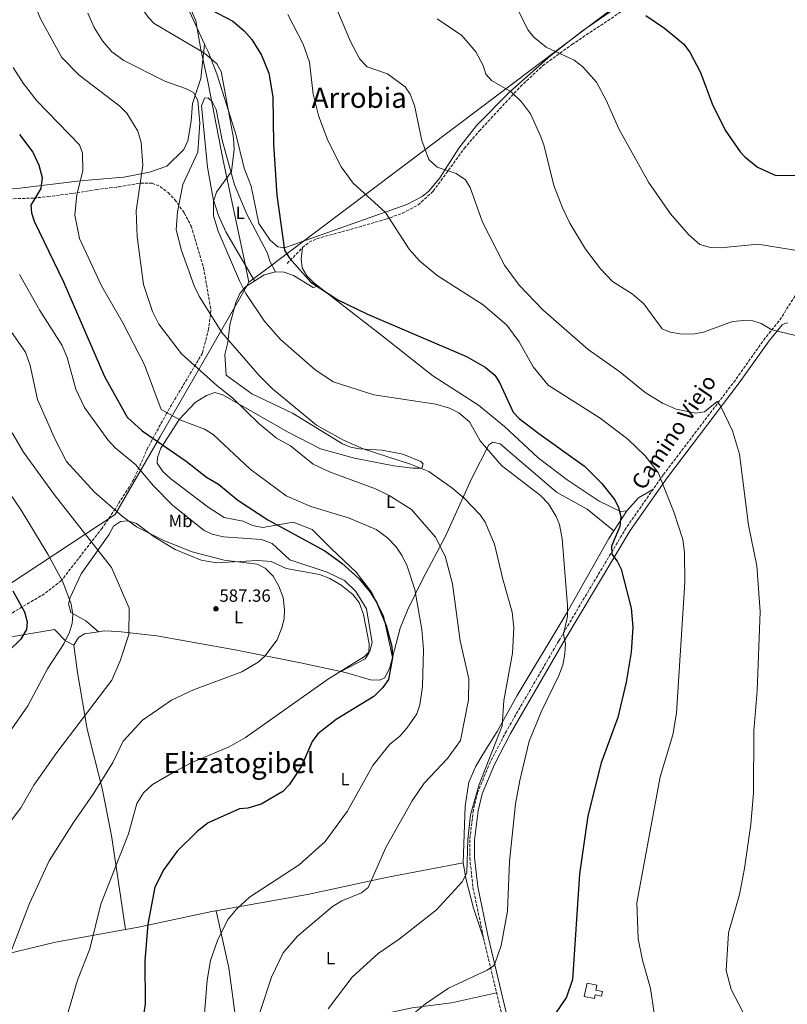
# Model space of a CAD drawing. Units: metres. Extents: x 607412 to 610859, y 4731580 to 4733948.
# Drawn here: x 609551 to 609987, y 4731899 to 4732459 of the extents above; entities that cross this region are included whole.
import ezdxf
from ezdxf.enums import TextEntityAlignment as Align

# ---------------------------------------------------------------- set-up
doc = ezdxf.new("R2010")
doc.units = ezdxf.units.M
doc.header["$MEASUREMENT"] = 0
doc.linetypes.add('DGN Style 3', pattern=[2.435890702152634, 1.739921930109024, -0.6959687720436097])
for name, color, linetype, lineweight in [('Camino', 7, 'DGN Style 3', 0), ('Cota de punto acotado terreno', 7, 'Continuous', 0), ('Curva de nivel directora', 30, 'Continuous', 30), ('Curva de nivel intermedia', 30, 'Continuous', 0), ('Depósito de agua a nivel', 4, 'Continuous', 0), ('Estanque', 4, 'Continuous', 0), ('Etiqueta de uso rústico', 92, 'Continuous', 0), ('Límite de Concejo', 7, 'Continuous', 0), ('Límite de municipio', 7, 'Continuous', 0), ('Línea de cambio de uso (parcela vista)', 92, 'Continuous', 0), ('Margen derecho', 7, 'Continuous', 0), ('Punto acotado terreno (símbolo)', 7, 'Continuous', 0), ('Texto de Área (paraje) menor', 7, 'Continuous', 0), ('Vaguada', 142, 'DGN Style 3', 13), ('Zona arbolada', 92, 'DGN Style 3', 0)]:
    doc.layers.add(name, color=color, linetype=linetype, lineweight=lineweight)
doc.styles.add('Style-Arial', font='arial.ttf')

# ---------------------------------------------------------------- blocks, each defined once
blk = doc.blocks.new('5PATER')
at = {"layer": 'Estanque', "linetype": 'Continuous', "lineweight": 0}
h = blk.add_hatch(color=51, dxfattribs=at)
edge = h.paths.add_edge_path()
edge.add_ellipse((0, 0), major_axis=(-0.1095731443231308, -0.1110710700762829), ratio=0.9994222409660317, start_angle=0, end_angle=360)

msp = doc.modelspace()

# ---------------------------------------------------------------- linework, layer by layer
at = {"layer": 'Camino', "color": 7, "linetype": 'DGN Style 3', "lineweight": 0}
msp.add_polyline3d([(610003.3099999977, 4732320.540000002, 531.6300000000047), (609982.079999998, 4732287.760000001, 534.2899999999936), (609974.2600000015, 4732278.2, 535.1100000000006), (609957.300000001, 4732254.230000001, 537.5399999999937), (609916.300000001, 4732200.270000001, 544.5200000000042), (609895.2800000014, 4732170.220000002, 548.2400000000052), (609856.9200000013, 4732105.87, 554.8500000000059), (609827.170000001, 4732054.590000001, 557.8899999999994), (609817.8999999972, 4732036.760000001, 558.6999999999972), (609810.8299999973, 4732019.680000001, 559.179999999993), (609808.3999999977, 4732009.59, 559.1900000000024), (609806.3900000005, 4731992.720000001, 559.0599999999977), (609806.3700000005, 4731982.420000001, 558.8300000000017), (609808.1799999987, 4731965.600000001, 557.979999999996), (609814.2100000014, 4731936.840000002, 555.7599999999949), (609835.8199999989, 4731845.890000002, 547.9600000000064), (609839.6200000009, 4731835.380000002, 546.9600000000064), (609846.0100000014, 4731826.37, 545.8600000000006), (609854.4600000003, 4731819.53, 544.7500000000001), (609939.909999999, 4731768.82, 537.4600000000064), (609993.6499999972, 4731736.350000001, 532.0000000000001)], dxfattribs=at)
at = {"layer": 'Curva de nivel directora', "color": 30, "linetype": 'Continuous', "lineweight": 30, "flags": 128}
for points, elevation in [([(609650.7500000005, 4732469.449999999), (609671.6699999995, 4732458.32), (609678.1200000001, 4732452.820000002), (609682.5300000003, 4732447.990000002), (609687.9500000004, 4732439.060000002), (609692.1500000004, 4732428.86), (609694.399999999, 4732415.32), (609694.7199999986, 4732388.33), (609696.6799999989, 4732359.380000004), (609701.0199999996, 4732328.080000001), (609703.9000000008, 4732323.640000002), (609716.0299999989, 4732309.900000002), (609731.4000000001, 4732299.779999999), (609748.1399999994, 4732291.660000001), (609804.5800000001, 4732267.529999999), (609815.1900000004, 4732261.53), (609820.5899999985, 4732256.990000002), (609823.3099999985, 4732252.789999999), (609831.04, 4732235.970000002), (609834.5000000001, 4732232.350000001), (609845.6400000004, 4732223.850000001), (609871.6100000008, 4732205.199999999), (609881.1599999995, 4732195.580000003), (609888.7399999991, 4732186.140000002), (609890.9599999986, 4732181.660000001), (609892.1399999987, 4732176.530000002)], 550.0000000000001), ([(609906.4999999999, 4732461.560000001), (609917.1100000001, 4732454.440000001), (609927.7899999998, 4732445.460000001), (609931.3499999982, 4732440.820000002), (609937.5199999996, 4732429.07)], 525.0000000000001), ([(609937.5199999996, 4732429.07), (609944.1899999994, 4732411.29), (609951.6100000002, 4732396.350000001), (609959.99, 4732384.130000004), (609962.6399999986, 4732381.119999999), (609969.9299999997, 4732375.350000001), (609980.2400000006, 4732370.570000002), (609993.3299999998, 4732370.790000001)], 525.0000000000001), ([(609550.4199999998, 4732393.830000001), (609557.9799999992, 4732383.770000001), (609561.4900000006, 4732376.37), (609563.3499999981, 4732369.51), (609562.5700000002, 4732363.24), (609556.79, 4732353.77), (609557.2399999994, 4732349.370000001), (609558.7399999991, 4732344.59), (609575.3699999988, 4732310.130000004), (609598.6599999995, 4732256.26), (609611.7099999984, 4732233.199999999), (609620.2400000001, 4732225.400000001), (609645.1699999992, 4732208.070000002), (609656.7699999998, 4732198.91), (609663.5899999993, 4732195.080000001), (609674.6199999999, 4732185.880000001), (609691.52, 4732174.780000002), (609724.0300000008, 4732157.17), (609733.6599999999, 4732150.02), (609743.5100000004, 4732141.160000003), (609749.7699999989, 4732133.52), (609753.4599999991, 4732127.54), (609758.8100000002, 4732114.540000001), (609762.1399999984, 4732102.700000001), (609762.5299999996, 4732096.370000001), (609760.1, 4732083.920000001), (609756.9999999997, 4732079.300000001), (609751.85, 4732074.140000002), (609730.3999999987, 4732061.180000001), (609719.9200000003, 4732053.010000001), (609716.7599999999, 4732048.689999999), (609710.6199999996, 4732034.220000002), (609703.6999999996, 4732024), (609700.1500000001, 4732020.180000001), (609687.8599999989, 4732013.039999999), (609680.1399999985, 4732010.779999999), (609675.4899999994, 4732010.250000002), (609657.6999999996, 4732002.280000002), (609651.5499999983, 4731997.720000001), (609640.0100000004, 4731986.210000002), (609632.3999999996, 4731975.78), (609627.4199999997, 4731965.850000001)], 575.0000000000001), ([(609892.1399999987, 4732176.530000002), (609891.5800000001, 4732170.890000002), (609886.8300000002, 4732159.820000002), (609887.1299999997, 4732155.130000002), (609890.1299999993, 4732151.24), (609892.369999999, 4732146.750000002), (609898.1499999991, 4732124.550000002), (609899.1100000002, 4732113.750000002), (609897.9999999994, 4732099.359999999), (609895.239999999, 4732082.470000003), (609890.4299999988, 4732062.300000002), (609881.1300000005, 4732036.45), (609873.4599999993, 4732006.34), (609868.7999999991, 4731973.189999999), (609864.7899999992, 4731913.24), (609861.2999999999, 4731903.140000002), (609851.2399999994, 4731888.4)], 550.0000000000002), ([(609546.6400000001, 4732134.26), (609553.2999999986, 4732122.33), (609554.709999999, 4732116.630000001), (609554.4499999998, 4732112.380000002), (609551.0900000003, 4732106.660000001), (609536.8900000004, 4732092.950000001)], 600.0000000000001), ([(609627.4199999997, 4731965.850000001), (609623.4599999988, 4731944.66), (609621.5900000002, 4731923.940000001), (609621.9299999999, 4731899.180000001), (609618.480000001, 4731877.220000003), (609616.0400000003, 4731870.670000001), (609612.1199999999, 4731863.300000002), (609605.1500000004, 4731852.62), (609599.4100000005, 4731845.480000001), (609588.1200000006, 4731836.16), (609576.92, 4731828.710000004), (609559.7200000003, 4731820.449999999), (609549.0699999997, 4731817.240000002)], 575.0000000000003)]:
    msp.add_lwpolyline(points, dxfattribs=dict(at, elevation=elevation))
at = {"layer": 'Curva de nivel intermedia', "color": 30, "linetype": 'Continuous', "lineweight": 0, "flags": 128}
for points, elevation in [([(609535.5700000015, 4732633.539999999), (609550.7700000008, 4732620.850000001), (609567.0300000017, 4732605.429999999), (609580.6200000015, 4732582.449999999), (609584.5700000012, 4732572.119999998), (609586.6699999999, 4732563.800000001), (609589.2000000002, 4732551.92), (609591.0900000011, 4732534.869999998), (609592.3899999998, 4732530.039999999), (609595.2300000007, 4732523.8), (609606.6400000014, 4732504.369999999), (609612.8399999995, 4732478.550000001), (609615.7400000007, 4732472.239999998), (609623.5100000004, 4732460.720000001), (609627.0100000005, 4732457.119999998), (609655.5500000014, 4732440.249999999), (609662.6500000005, 4732434.140000001), (609665.050000001, 4732429.739999999), (609672.0000000002, 4732391.770000001), (609672.4600000007, 4732385.42), (609670.8700000015, 4732372.84)], 555.0000000000001), ([(609548.2100000014, 4732494.990000002), (609562.3900000014, 4732459.659999999), (609574.4500000002, 4732437.67), (609584.35, 4732427.689999999), (609607.5399999998, 4732410.080000001), (609611.4600000003, 4732406.050000001), (609617.7500000001, 4732395.829999999), (609619.6600000013, 4732389.390000001), (609620.6200000001, 4732376.390000001), (609616.7700000011, 4732350.459999999)], 565.0000000000001), ([(609961.5600000012, 4731894.829999999), (609954.9900000021, 4731907.489999999), (609952.1300000009, 4731918.41), (609953.3300000012, 4731939.880000001), (609959.6400000012, 4731961.67), (609962.5900000016, 4731976.429999999), (609966.2000000015, 4732001.57), (609967.5500000014, 4732019.239999999), (609967.7800000017, 4732054.749999999), (609969.7199999996, 4732077.380000001), (609971.3700000015, 4732122.539999999), (609969.4300000013, 4732148.609999999), (609964.7500000009, 4732171.739999999), (609959.7599999997, 4732212.089999998), (609955.7699999999, 4732225.359999998), (609948.91, 4732239.609999998), (609946.9299999997, 4732241.98), (609939.7700000005, 4732236.220000001), (609934.8300000007, 4732235.470000001), (609923.7599999999, 4732237.76), (609915.8700000019, 4732241.019999999), (609905.9800000011, 4732247.239999998), (609891.7400000008, 4732258.929999999), (609873.6400000004, 4732271.67), (609847.9500000015, 4732294.079999999), (609834.3800000016, 4732308.140000001), (609826.0399999999, 4732319.619999998), (609813.560000001, 4732343.949999998), (609806.5300000013, 4732363.75), (609803.9699999997, 4732368.07), (609798.6100000021, 4732371.67), (609787.7600000004, 4732375.300000002), (609783.1600000003, 4732379.689999999), (609779.0300000019, 4732390.489999999), (609774.880000001, 4732410.369999999), (609772.5099999995, 4732416.86), (609769.7000000001, 4732421.02), (609759.6399999994, 4732428.319999999), (609748.0099999999, 4732432.300000001), (609743.8800000014, 4732436.689999999), (609738.5000000013, 4732446.82), (609729.6400000011, 4732467.789999999)], 540.0000000000001), ([(609831.8899999994, 4732468.279999998), (609839.5200000004, 4732453.3), (609842.8200000017, 4732449.199999998), (609849.7199999995, 4732443.480000001), (609865.690000002, 4732436.119999998), (609870.5700000015, 4732432.42), (609878.3000000007, 4732423.720000001), (609883.8600000018, 4732413.51), (609891.0800000015, 4732397.15), (609907.9700000006, 4732366.800000001), (609920.4400000006, 4732348.850000001), (609930.8200000008, 4732336.91), (609937.2100000011, 4732331.259999999), (609943.1800000013, 4732329.539999999), (609948.9700000006, 4732329.489999999), (609970.0000000013, 4732331.439999998), (609997.0100000012, 4732327.24), (610003.6299999995, 4732327.550000001), (610008.5, 4732328.83)], 530.0000000000001), ([(609589.2900000018, 4732462.949999999), (609592.8800000015, 4732454.67), (609597.5799999998, 4732447.16), (609603.0000000002, 4732440.899999999), (609609.7700000005, 4732436.039999999), (609633.0000000009, 4732424.220000001), (609644.8800000007, 4732420.099999999), (609649.320000002, 4732417.819999998), (609651.8000000009, 4732413.319999999), (609652.9299999997, 4732400.59), (609651.7600000006, 4732383.779999999), (609643.2400000001, 4732365.380000002), (609640.1800000002, 4732349.890000001), (609639.530000002, 4732339.689999999), (609642.5100000014, 4732328.009999999), (609649.8000000004, 4732307.74), (609652.5400000007, 4732302.01), (609665.4199999998, 4732281.33), (609686.6400000006, 4732256.83), (609694.2699999993, 4732249.25), (609719.2100000017, 4732228.51), (609734.5800000008, 4732219.960000001), (609745.8399999995, 4732215.039999999), (609772.730000001, 4732206.349999999), (609783.1500000014, 4732202.130000001), (609796.0800000018, 4732192.850000001), (609803.1600000006, 4732187.079999999), (609812.3499999995, 4732177.550000001), (609815.0300000017, 4732173.319999999), (609820.3700000015, 4732160.930000001), (609825.0699999998, 4732140.949999999), (609830.5100000004, 4732122.279999998), (609831.42, 4732113.550000001), (609830.6199999999, 4732098.829999999), (609825.8099999997, 4732071.980000001), (609824.8600000021, 4732057.49), (609811.7500000005, 4732024.220000002), (609806.7200000013, 4732007.010000001), (609805.2400000016, 4731992.88), (609804.7200000008, 4731973.99), (609802.0699999998, 4731968.769999999), (609787.3900000014, 4731952.92), (609766.2199999997, 4731936.180000001), (609754.2599999993, 4731927.999999999), (609739.5200000006, 4731914.630000001), (609725.800000001, 4731896.55)], 560), ([(609702.9300000007, 4732462.100000001), (609711.7500000007, 4732445.300000001), (609715.2700000011, 4732435.039999999), (609717.4200000013, 4732416.829999999), (609720.3000000003, 4732404.640000001), (609725.7699999998, 4732390.529999999), (609733.2599999999, 4732375.470000001), (609740.0400000013, 4732366.249999999), (609758.3899999999, 4732349.61), (609771.9199999995, 4732328.640000001), (609777.7900000013, 4732322.119999999), (609787.7699999993, 4732313.689999999), (609814.0500000004, 4732297.019999999), (609827.4700000006, 4732285.369999999), (609834.4800000022, 4732276.039999999), (609842.3000000009, 4732261.75), (609850.8900000007, 4732251.249999999), (609880.4300000009, 4732232.539999999), (609896.2900000017, 4732220.59), (609906.0599999995, 4732211.160000001), (609913.3799999997, 4732201.67), (609922.5000000015, 4732178.699999999), (609927.3800000009, 4732163.470000001), (609928.3399999997, 4732156.17), (609928.6600000015, 4732139.190000001), (609923.8100000012, 4732064.819999999), (609921.6900000002, 4732052.389999999), (609914.5300000008, 4732028.48), (609901.2900000018, 4731956.890000001), (609902.100000001, 4731936.350000001), (609904.4900000005, 4731924.189999998), (609909.1700000009, 4731908.140000001), (609911.2200000006, 4731894.100000001)], 545), ([(609787.9200000013, 4732459.689999999), (609801.7900000005, 4732450.210000001), (609809.8300000004, 4732440.880000002), (609814.0500000004, 4732433.17), (609815.5200000012, 4732428.199999999), (609818.74, 4732424.569999999), (609829.8100000008, 4732418.25), (609835.8200000012, 4732412.470000001), (609840.8800000015, 4732405.689999999), (609846.4100000013, 4732393.470000001), (609848.4600000011, 4732387.930000001), (609854.1600000008, 4732364.939999999), (609858.9999999999, 4732352.140000001), (609863.2400000001, 4732343.479999999), (609872.1900000019, 4732328.749999999), (609880.6500000021, 4732317.570000002), (609887.4400000004, 4732310.359999998), (609898.6299999997, 4732303.319999999), (609905.370000001, 4732297.57), (609915.6300000005, 4732283.42), (609920.2199999993, 4732281.430000001), (609926.9299999994, 4732280.279999999)], 535), ([(609546.800000001, 4732431.939999999), (609552.4400000004, 4732423.020000001), (609560.2500000001, 4732413.069999999), (609584.5199999998, 4732388.100000001), (609586.1600000003, 4732383.210000002), (609586.4000000019, 4732373.180000001), (609582.9300000005, 4732359.779999998), (609581.8900000011, 4732347.989999999), (609584.5900000012, 4732334.659999999), (609597.0500000002, 4732307.73), (609609.2400000008, 4732286.859999999), (609621.4400000004, 4732262.850000001), (609630.8900000007, 4732237.560000001), (609641.5599999992, 4732231.51), (609655.6800000012, 4732226.349999999), (609660.4600000001, 4732223.17), (609681.5100000009, 4732203.630000001), (609701.9299999992, 4732188.449999999), (609715.9500000007, 4732182.230000001), (609737.3600000015, 4732175.850000001), (609753.1500000008, 4732169.180000001), (609759.5900000002, 4732164.529999998), (609764.6100000005, 4732159.32), (609767.9800000011, 4732154.32), (609770.7000000014, 4732148.41), (609775.1000000002, 4732135.09), (609779.0600000009, 4732112.279999998), (609780.1000000003, 4732101.029999999), (609779.5700000006, 4732079.83), (609777.9700000002, 4732069.48), (609776.2600000004, 4732064.329999999), (609770.6299999999, 4732056.189999999), (609766.4800000013, 4732051.54), (609761.0000000007, 4732047.109999999), (609751.3100000012, 4732034.900000001)], 570.0000000000001), ([(609670.8700000015, 4732372.84), (609662.370000001, 4732361.119999999), (609660.7200000016, 4732355.980000001), (609660.7100000003, 4732347.560000001), (609663.3099999998, 4732338.98), (609675.4300000012, 4732310.590000001), (609679.1700000007, 4732303.489999999), (609689.5199999996, 4732288), (609698.5499999997, 4732277.389999999), (609718.3800000002, 4732260.259999999), (609728.6500000008, 4732253.24), (609751.85, 4732245.8), (609787.0800000008, 4732240.52), (609794.8500000002, 4732238.189999999), (609800.2000000012, 4732235.58), (609806.1300000012, 4732230.399999999), (609812.26, 4732219.689999998), (609824.3200000012, 4732205.62), (609846.6300000005, 4732188.65), (609851.0499999993, 4732183.739999999), (609855.530000001, 4732176.679999999), (609857.4100000008, 4732172.029999999), (609858.9599999997, 4732163.980000001), (609861.89, 4732125.980000001), (609861.8499999997, 4732119.78), (609859.6400000014, 4732109.689999998), (609860.7600000014, 4732104.140000001), (609860.3800000013, 4732098.439999999), (609859.1900000023, 4732091.999999999), (609857.0000000016, 4732086.17), (609847.1500000012, 4732065.960000001), (609840.0999999993, 4732048.869999999), (609834.8700000012, 4732026.51), (609832.4000000014, 4732013.24), (609828.9500000002, 4731980.309999999), (609827.77, 4731952.119999999), (609824.1500000012, 4731932.659999999), (609820.6100000007, 4731922.109999999), (609819.7900000004, 4731920.970000001), (609816.3100000002, 4731918.569999998), (609794.24, 4731908.359999998), (609781.190000001, 4731899.42), (609765.1300000013, 4731886.13)], 555.0000000000001), ([(609616.7700000011, 4732350.459999999), (609617.2800000008, 4732335.77), (609620.9400000019, 4732308.55), (609626.0000000002, 4732293.289999999), (609629.7000000017, 4732286.06), (609642.5600000008, 4732269.069999999), (609662.540000001, 4732251.09), (609671.6400000004, 4732243.989999999), (609686.4800000021, 4732229.539999999), (609696.4500000009, 4732221.190000001), (609704.4600000017, 4732216.82), (609717.4100000003, 4732206.390000001), (609726.6000000013, 4732202.109999998), (609752.7100000003, 4732192.41), (609760.5800000004, 4732188.51), (609773.1900000013, 4732180.659999999), (609786.8300000004, 4732164.939999999), (609792.3800000004, 4732153.989999999), (609796.5800000003, 4732138.27), (609800.8899999997, 4732105.84), (609805.8899999998, 4732084.31), (609805.5700000002, 4732072.26), (609801.0199999993, 4732049.189999999), (609793.7900000007, 4732039.01), (609780.4900000015, 4732024.970000001), (609773.6699999997, 4732014.970000001), (609758.8500000006, 4731988.77), (609748.6700000013, 4731965.600000001), (609744.8200000002, 4731962.640000001), (609733.7100000014, 4731957.939999999), (609728.3800000004, 4731954.720000001), (609708.3900000012, 4731937.970000001), (609700.310000001, 4731928.350000001), (609693.61, 4731914.59), (609674.8600000013, 4731857.75)], 565.0000000000001), ([(609550.4900000013, 4732314.189999999), (609561.9800000001, 4732293.8), (609574.6900000017, 4732273.88), (609577.5400000014, 4732267.099999999), (609582.3700000016, 4732249.009999999), (609587.3700000017, 4732238.680000001), (609600.6399999998, 4732220.230000001), (609604.870000001, 4732215.720000001), (609616.2800000017, 4732206.199999998), (609626.5400000011, 4732193.980000001), (609637.5500000016, 4732182.91), (609655.4300000009, 4732168.58), (609660.0000000017, 4732166.550000001), (609666.3899999999, 4732165.099999998), (609687.9500000004, 4732163.58), (609694.0800000017, 4732161.279999998), (609704.0300000004, 4732152.009999999), (609725.2900000014, 4732144.87), (609735.2500000015, 4732140.130000001), (609741.5900000003, 4732134), (609747.5800000007, 4732124.13), (609750.8000000014, 4732104.890000002), (609749.6100000001, 4732100.05), (609746.4600000008, 4732097.01), (609726.0700000015, 4732084.320000002), (609678.8700000012, 4732050.880000001), (609669.6800000002, 4732045.59), (609648.0300000003, 4732036.41), (609637.7400000016, 4732031.05), (609625.9600000001, 4732024.17), (609621.0000000001, 4732019.460000001), (609617.1800000002, 4732013.369999999), (609612.4300000004, 4731996.119999998), (609596.6400000011, 4731956.17), (609590.4299999995, 4731930.699999999), (609583.3100000005, 4731912.8), (609573.0800000001, 4731877.84)], 580.0000000000001), ([(609540.1500000014, 4732289.609999998), (609553.9100000011, 4732270.140000001), (609556.5500000009, 4732262.529999999), (609560.5899999999, 4732243.2), (609570.8400000005, 4732220.05), (609577.1799999994, 4732207.849999998), (609593, 4732190.519999999), (609608.8499999996, 4732176.720000001), (609616.9700000001, 4732170.829999999), (609632.9400000004, 4732162.689999999), (609648.5900000011, 4732156.59), (609666.8300000002, 4732151.81), (609685.5900000001, 4732149.579999999), (609689.9800000022, 4732147.220000001), (609694.5900000011, 4732142.63), (609697.8500000001, 4732136.930000001), (609700.2700000008, 4732130.449999998), (609701.1400000004, 4732123.689999999), (609700.9300000002, 4732118.689999999), (609699.6400000005, 4732113.77), (609696.9000000001, 4732106.539999999), (609689.8200000013, 4732097.079999999), (609686.0199999993, 4732093.769999999), (609676.8100000003, 4732088.17), (609649.3500000011, 4732078.069999999), (609636.8200000006, 4732072.180000001), (609620.3600000008, 4732060.730000001), (609609.4100000006, 4732048.769999998), (609603.4000000004, 4732036.66), (609592.3899999998, 4732018.75), (609581.0900000009, 4732002.63), (609567.3600000002, 4731980.789999999), (609556.1799999998, 4731956.48), (609535.5300000012, 4731903.15)], 585), ([(609926.9299999994, 4732280.279999999), (609934.3700000002, 4732280.560000001), (609939.300000001, 4732281.390000001), (609955.6300000013, 4732287.449999999), (609962.0599999997, 4732288.04), (609967.2499999999, 4732287.930000001), (609972.0500000009, 4732286.46), (609977.9800000008, 4732282.779999998), (609999.3700000015, 4732277.609999998)], 535), ([(609546.2199999999, 4732224.119999998), (609552.6500000005, 4732213.230000001), (609570.1699999998, 4732189.039999999), (609602.6500000015, 4732147.670000001), (609612.7900000003, 4732124.560000001), (609612.530000001, 4732109.449999999), (609607.5599999999, 4732094.46), (609602.8500000006, 4732083.539999999), (609571.6400000006, 4732042.34), (609558.6699999998, 4732023.73), (609551.2800000003, 4732010.909999998), (609529.6700000007, 4731982.37)], 590.0000000000002), ([(609538.7099999996, 4732198.640000001), (609551.3800000009, 4732180.220000002), (609566.6000000002, 4732155.109999999), (609575.0300000013, 4732139.42), (609579.8700000006, 4732126.689999999), (609580.6700000007, 4732120.789999999), (609580.4000000004, 4732115.800000001), (609578.9200000007, 4732110.84), (609575.5900000001, 4732104.240000002), (609566.2900000018, 4732089.980000001), (609555.2300000021, 4732068.999999999), (609532.0900000012, 4732035.999999999)], 595.0000000000001), ([(609751.3100000012, 4732034.900000001), (609736.6200000015, 4732008.91), (609724.2499999999, 4731991.809999999), (609709.4200000016, 4731978.529999999), (609681.1500000011, 4731960.179999999), (609673.7200000013, 4731953.189999999), (609669.1200000013, 4731947.66), (609663.2300000016, 4731935.949999999), (609658.9900000015, 4731924.159999999), (609657.0300000012, 4731912.930000001), (609654.8400000008, 4731884.38), (609652.6600000014, 4731876.599999999), (609641.7200000002, 4731853.999999999), (609620.8300000002, 4731824.15), (609617.7200000011, 4731820.220000001), (609605.1799999995, 4731808.029999998), (609600.7100000014, 4731804.460000001), (609590.2400000017, 4731798.48), (609573.5600000008, 4731792.71), (609524.5499999998, 4731780.59)], 570.0000000000001)]:
    msp.add_lwpolyline(points, dxfattribs=dict(at, elevation=elevation))
at = {"layer": 'Depósito de agua a nivel', "color": 4, "linetype": 'Continuous', "lineweight": 0}
msp.add_polyline3d([(609881.8200000003, 4731906.42, 549.6600000000036), (609881.2999999998, 4731903.730000001, 549.6000000000058), (609877.54, 4731904.460000001, 549.6600000000036), (609877.1600000003, 4731902.470000001, 548.9700000000012), (609871.4400000004, 4731903.58, 549.0899999999965), (609873.0899999999, 4731911.140000001, 549.3500000000058), (609878.6600000003, 4731910.07, 549.2200000000012), (609878.0899999999, 4731907.140000001, 549.6000000000058)], close=True, dxfattribs=at)
msp.add_polyline3d([(609881.2999999998, 4731903.730000001, 549.6000000000058), (609877.54, 4731904.460000001, 549.6600000000036), (609877.1600000003, 4731902.470000001, 548.9700000000012), (609871.4400000004, 4731903.58, 549.0899999999965), (609873.0899999999, 4731911.140000001, 549.3500000000058), (609878.6600000003, 4731910.07, 549.2200000000012), (609878.0899999999, 4731907.140000001, 549.6000000000058), (609881.8200000003, 4731906.42, 549.6600000000036), (609881.2999999998, 4731903.730000001, 549.6000000000058)], dxfattribs=at)
at = {"layer": 'Límite de Concejo', "color": 7, "linetype": 'Continuous', "lineweight": 0}
msp.add_polyline3d([(609680.8500000016, 4732309.859999999, 554.34), (609678.2800000012, 4732322.01, 554.3100000000002), (609666.0199999996, 4732380.07, 556.6800000000001), (609657.6600000003, 4732423.15, 557.73), (609653.4899999984, 4732442.199999999, 554.87), (609650.7300000006, 4732458.470000001, 552.49), (609637.8599999994, 4732488.42, 549.96), (609731.8399999999, 4732865.609999999, 525.1), (609790.4100000003, 4732944.119999999, 513.9200000000001), (609719.5199999996, 4733196.75, 494.52), (609659.1799999997, 4733452.600000001, 492.46), (609621.4400000013, 4733615.34, 496.37), (609384.0500000007, 4733885.439999999, 488.38), (609335.3599999994, 4733909.619999999, 488.93), (609324.5, 4733923.99, 489.09)], dxfattribs=at)
at = {"layer": 'Límite de municipio', "color": 7, "linetype": 'Continuous', "lineweight": 0}
for points in [[(610834.8299999982, 4733164.57, 462.49), (610799.370000001, 4733157.49, 457.14), (610799.2899999992, 4733157.460000001, 457.12), (610711.2300000006, 4733132.83, 457.89), (610632.3200000003, 4733110.76, 458.3200000000001), (610627.5199999996, 4733109.41, 457), (610621.4100000003, 4733107.710000001, 462.05), (610561.3000000007, 4733051.210000001, 473.83), (610396.3200000003, 4732896.16, 485.23), (610256.6400000006, 4732764.869999999, 491.38), (610242.1799999997, 4732751.290000001, 490.97), (610173.4600000009, 4732686.699999999, 494.25), (610145.0399999992, 4732659.99, 495.98), (610139.379999999, 4732655.619999999, 497.19), (610131.2100000009, 4732649.460000001, 497.49), (610077.6799999997, 4732609.09, 502.68), (609688.0199999996, 4732315.26, 553.3000000000001), (609680.8500000016, 4732309.859999999, 554.34)], [(609680.8500000016, 4732309.859999999, 554.34), (609676.2300000006, 4732301.84, 555.71), (609630.129999999, 4732221.810000001, 574.1600000000001), (609604.7899999992, 4732177.82, 585.35), (609450.6700000018, 4732076.130000001, 608.89)]]:
    msp.add_polyline3d(points, dxfattribs=at)
at = {"layer": 'Línea de cambio de uso (parcela vista)', "color": 92, "linetype": 'Continuous', "lineweight": 0, "extrusion": (0.1525326544744396, 0.03547270955616242, 0.9876616202909403), "elevation": 261413.5895232829, "flags": 128}
msp.add_lwpolyline([(4471195.744382195, -1645164.40684491), (4471195.744382195, -1645164.411314809)], dxfattribs=at)
at = {"layer": 'Línea de cambio de uso (parcela vista)', "color": 92, "linetype": 'Continuous', "lineweight": 0, "extrusion": (0.07790278746725723, 0.2071614735519304, 0.9752001228366536), "elevation": 1028373.595772648, "flags": 128}
msp.add_lwpolyline([(1094784.574768659, -4528729.863804319), (1094780.974770839, -4528739.216569455), (1094775.022885041, -4528746.671672101)], dxfattribs=at)
at = {"layer": 'Línea de cambio de uso (parcela vista)', "color": 92, "linetype": 'Continuous', "lineweight": 0, "extrusion": (0.05724859329041455, 0.08734082207262728, 0.9945321409416321), "elevation": 448774.4312997841, "flags": 128}
msp.add_lwpolyline([(2084074.459620364, -4268575.272092139), (2084074.459620364, -4268561.459135564)], dxfattribs=at)
at = {"layer": 'Línea de cambio de uso (parcela vista)', "color": 92, "linetype": 'Continuous', "lineweight": 0, "extrusion": (0.1500622849559664, -0.1310067484505179, 0.979958439166793), "elevation": -527880.8784162113, "flags": 128}
msp.add_lwpolyline([(3965684.543634034, 2599840.396112571), (3965684.543634034, 2599840.40464662)], dxfattribs=at)
at = {"layer": 'Línea de cambio de uso (parcela vista)', "color": 92, "linetype": 'Continuous', "lineweight": 0, "extrusion": (0.003753624858142944, -0.01808564964722372, 0.9998293952356383), "elevation": -82720.81449238691, "flags": 128}
msp.add_lwpolyline([(1558678.765990256, 4508683.169994384), (1558678.765990256, 4508683.175408256)], dxfattribs=at)
at = {"layer": 'Línea de cambio de uso (parcela vista)', "color": 92, "linetype": 'Continuous', "lineweight": 0, "elevation": 579.8000000000029, "flags": 128}
msp.add_lwpolyline([(609733.1322999997, 4732088.441299999), (609733.1299999999, 4732088.439999999)], dxfattribs=at)
at = {"layer": 'Línea de cambio de uso (parcela vista)', "color": 92, "linetype": 'Continuous', "lineweight": 0}
for points in [[(609601.8598999997, 4732769.4301, 540.5200000000041), (609643.9199999999, 4732711.779999999, 539.9499999999971), (609648.54, 4732704.140000001, 539.9499999999971), (609650.3200000003, 4732697.430000001, 540.1399999999994), (609649.5300000003, 4732692.560000001, 540.7200000000012), (609644.6299999999, 4732681.279999999, 541.8500000000058), (609619.7000000002, 4732629.33, 546.5899999999965), (609609.6500000004, 4732606.67, 549.7200000000012), (609588.8300000001, 4732566.550000001, 554.929999999993), (609587.4100000003, 4732562.07, 555), (609589.3499999996, 4732557.480000001, 554.7599999999948), (609596.6600000003, 4732550.369999999, 553.429999999993), (609604.3300000001, 4732541.66, 552.6999999999971), (609613.8099999996, 4732528.600000001, 551.820000000007), (609623.9199999999, 4732510.15, 550.8399999999965), (609641.7800000003, 4732475.59, 551.0800000000017), (609655.6605000002, 4732445.3102, 554.1025999999983)], [(609655.6605000002, 4732445.3102, 554.1025999999983), (609657.4400000004, 4732441.430000001, 554.4900000000052), (609662.5700000003, 4732428.32, 555.3500000000058), (609673.4800000006, 4732394.130000001, 553.2899999999936), (609678.1100000005, 4732374.699999999, 552.2200000000012), (609682.1399999997, 4732364.470000001, 551.7200000000012), (609686.5300000003, 4732343.25, 551.1999999999971), (609692.9100000003, 4732333.800000001, 551.1499999999943), (609697.1799999997, 4732329.980000001, 551.0099999999948), (609701.0999999996, 4732329.42, 550.6300000000047), (609770.5300000003, 4732353.99, 543.3000000000029), (609779.3499999996, 4732358.58, 542.25), (609783, 4732361.66, 541.779999999999), (609789.4100000003, 4732369.300000001, 540.8600000000006), (609800.1100000005, 4732386.07, 539.570000000007), (609810.2000000002, 4732399.08, 537.8000000000029), (609829.1600000003, 4732418.109999999, 534.6399999999994), (609852.4400000004, 4732438.779999999, 530.929999999993), (609870.4500000002, 4732452.890000001, 528.2299999999959), (609892.2000000002, 4732467.810000001, 525.0200000000041)], [(609529.8099999996, 4732361.480000001, 582.0399999999936), (609550.6100000005, 4732363.32, 577.1900000000023), (609584.9800000006, 4732367.59, 570.1199999999953), (609609.7699999996, 4732369.619999999, 565.9400000000023), (609624.2999999998, 4732372.439999999, 563.6499999999943), (609634.2400000002, 4732375.859999999, 562.429999999993), (609643.8899999997, 4732385.41, 562), (609646.1699999999, 4732390.279999999, 561.8699999999953), (609648.0499999998, 4732401.4, 561.6199999999953), (609648.7599999999, 4732411.59, 560.1600000000036), (609653.5099999999, 4732425.789999999, 558.3000000000029), (609655.6605000002, 4732445.3102, 554.1000000000058)], [(609684.0199999996, 4732310.59, 553.8800000000047), (609667.6299999999, 4732338.57, 555.1100000000006), (609663.5700000003, 4732347.76, 554.929999999993), (609660.5800000001, 4732357.359999999, 554.9900000000052), (609657.2999999998, 4732375.350000001, 556.5599999999977), (609653.8499999996, 4732410.109999999, 559.3800000000047), (609655.54, 4732414.560000001, 559.4499999999971), (609657.6200000001, 4732414.74, 559.4499999999971), (609659.8600000005, 4732412.600000001, 559.2599999999948), (609662.1900000004, 4732408.189999999, 558.8899999999994), (609665.6900000004, 4732390.609999999, 557.8600000000006), (609672.7300000006, 4732365.180000001, 554.7400000000052), (609679.5599999996, 4732348.66, 554.1999999999971), (609691.2699999996, 4732326.699999999, 553.25), (609692.6399999997, 4732321.859999999, 553.25), (609695.8700000001, 4732315.710000001, 551.8099999999977)], [(609711.2800000003, 4732329.59, 548.529999999999), (609710.4400000004, 4732322.939999999, 549.9799999999959), (609711.1399999997, 4732318.09, 550.5399999999936), (609713.8300000001, 4732313.529999999, 550.4700000000012), (609717.5700000003, 4732309.680000001, 550.3000000000029), (609720.2357000001, 4732307.608999999, 550.3623999999982)], [(609762.4489000002, 4732096.325300001, 573.5001000000047), (609757.3099999996, 4732120.15, 573.9799999999959), (609750.54, 4732133.609999999, 574.1600000000036), (609741.7000000002, 4732145.01, 574.2599999999948), (609727.6900000004, 4732158.289999999, 574.1499999999943), (609716.7599999999, 4732169.310000001, 572.9900000000052), (609705.9400000004, 4732173.350000001, 572.9400000000023), (609688.8099999996, 4732170.33, 574.9600000000064), (609682.8499999996, 4732171.5, 575.9100000000036), (609677.5599999996, 4732173.960000001, 577.1100000000006), (609666.7300000006, 4732176.01, 577.9199999999983), (609657.7000000002, 4732181.9, 577.8800000000047), (609636.54, 4732198.039999999, 577.8099999999977), (609631.9100000003, 4732202.27, 577.7400000000052), (609628.6600000003, 4732206.99, 577.4900000000052), (609628.8200000003, 4732210.16, 576.8000000000029), (609630.8300000001, 4732215.470000001, 575.779999999999), (609641.3300000001, 4732231.960000001, 571.5099999999948), (609650.29, 4732241.41, 568.2599999999948), (609656.79, 4732245.49, 566.2299999999959), (609661.4800000006, 4732247.24, 565.6300000000047), (609665.9500000002, 4732245.789999999, 565.2899999999936), (609702.6799999997, 4732224.779999999, 563.179999999993), (609721.5999999996, 4732215.07, 562.820000000007), (609740.79, 4732209.779999999, 562.7200000000012), (609763.2599999999, 4732205.4, 562.5), (609774, 4732204.02, 562.0599999999977), (609779.0899999999, 4732204.17, 561.4900000000052), (609779.9299999997, 4732206.630000001, 560.1600000000036), (609778.5199999996, 4732207.99, 560.1000000000058), (609768.2800000003, 4732212.119999999, 559.9199999999983), (609756.5300000003, 4732214.34, 559.779999999999), (609743.6100000005, 4732215.15, 559.8500000000058), (609738.6600000003, 4732216.130000001, 559.9100000000036), (609733.9900000002, 4732217.91, 559.9600000000064), (609705.6699999999, 4732235.32, 560.4600000000064), (609682.54, 4732246.359999999, 561.4600000000064), (609667.9400000004, 4732256.92, 563.0200000000041), (609667.2199999997, 4732268.699999999, 560.7299999999959), (609668.7999999998, 4732275.609999999, 560.0399999999936), (609669.9800000006, 4732285.59, 558.4799999999959), (609673.3799999999, 4732298.390000001, 556.4900000000052), (609675.6699999999, 4732303.51, 555.7400000000052), (609678.8700000001, 4732307.230000001, 554.779999999999), (609689.5099999999, 4732314.16, 552.929999999993), (609695.8700000001, 4732315.710000001, 551.8099999999977)], [(609695.8700000001, 4732315.710000001, 551.8099999999977), (609700.8399999999, 4732315.539999999, 551.2299999999959), (609706.2199999997, 4732313.67, 550.8899999999994), (609717.3099999996, 4732306.930000001, 550.820000000007), (609720.2357000001, 4732307.608999999, 550.3607000000047)], [(609720.2357000001, 4732307.608999999, 550.3623999999982), (609757.3300000001, 4732278.789999999, 551.2299999999959), (609785.3200000003, 4732256.720000001, 553.4600000000064), (609811.3600000005, 4732239.91, 553.2299999999959), (609826.0999999996, 4732227.890000001, 553.0800000000017), (609845.1600000003, 4732210.050000001, 553.3300000000017), (609861.6600000003, 4732197.4, 552.5099999999948), (609879.9500000002, 4732185.359999999, 550.9900000000052), (609891.9500000002, 4732179.380000001, 549.6000000000058), (609895.7199999997, 4732179.9, 549.279999999999)], [(609888.1891999999, 4732168.410700001, 550.720100000006), (609873.1200000001, 4732180.710000001, 552.3099999999977), (609855.6900000004, 4732190.539999999, 553.6100000000006), (609823.5999999996, 4732218, 553.8699999999953), (609819.4400000004, 4732218.880000001, 554.3899999999994), (609817.1399999997, 4732217.359999999, 555.1499999999943), (609807.4699999997, 4732198.33, 557.679999999993), (609792.4000000004, 4732165.01, 563.1100000000006), (609779.6799999997, 4732141.130000001, 568.429999999993), (609770.9400000004, 4732123.369999999, 571.1900000000023), (609766.8200000003, 4732113.100000001, 572.0899999999965), (609762.4489000002, 4732096.325300001, 573.5022000000026)], [(609595.2637, 4732111.1055, 592.2216999999946), (609588.1500000004, 4732117.27, 594.1900000000023), (609579.5800000001, 4732121.980000001, 594.9499999999971), (609578.3099999996, 4732126.9, 594.7100000000064), (609579.2000000002, 4732130.49, 594.3099999999977), (609585.4900000002, 4732143.92, 591.9400000000023), (609601.1399999997, 4732166.140000001, 588.2400000000052), (609603.9199999999, 4732171.140000001, 586.4100000000036), (609607.7999999998, 4732173.779999999, 585.5200000000041), (609612.1200000001, 4732174.08, 585.2100000000064), (609616.8899999997, 4732172.58, 585.320000000007), (609627.0700000003, 4732164.960000001, 585.5899999999965), (609638.8600000005, 4732157.77, 585.4600000000064), (609653.7699999996, 4732151.76, 585.4100000000036), (609662.4900000002, 4732150.199999999, 585.2700000000041), (609685.8600000005, 4732151.65, 584.6499999999943), (609693.4299999997, 4732151.109999999, 584.3000000000029), (609702.0300000003, 4732147.029999999, 583.75), (609720.9000000004, 4732143.59, 582.6100000000006), (609726.7800000003, 4732141.33, 582.3000000000029), (609733.3099999996, 4732137.51, 582.0399999999936), (609739.8300000001, 4732132.32, 581.9199999999983), (609743.5, 4732127.619999999, 581.7299999999959), (609745.9600000001, 4732120.960000001, 581.4799999999959), (609749.2000000002, 4732104.27, 580.3999999999943), (609749.0099999999, 4732098.960000001, 579.8899999999994), (609746.8300000001, 4732095.730000001, 579.5800000000017), (609733.1322999997, 4732088.441299999, 579.8000000000029)], [(609888.1891999999, 4732168.410700001, 550.7225000000036), (609885.3300000001, 4732164.050000001, 551.2700000000041), (609861.4600000001, 4732121.730000001, 555.3099999999977), (609833.2100000001, 4732074.720000001, 558.5800000000017), (609821.9400000004, 4732054.369999999, 560.8600000000006), (609814.04, 4732041.680000001, 561.8600000000006), (609809.8300000001, 4732034.689999999, 561.929999999993), (609805.9199999999, 4732025.41, 561.6600000000036), (609803.7800000003, 4732011.869999999, 561.3000000000029), (609802.5899999999, 4731979.699999999, 560.2299999999959)], [(609449.4100000003, 4732063.640000001, 605.7700000000041), (609459.0700000003, 4732072.449999999, 606.2599999999948), (609485.1100000005, 4732090.230000001, 605.8999999999943), (609496.6200000001, 4732097.100000001, 605.070000000007), (609505.9299999997, 4732100.779999999, 604.029999999999), (609517.54, 4732103.369999999, 602.7899999999936), (609570.2999999998, 4732112.390000001, 596.1699999999983), (609576.6600000003, 4732105.980000001, 594.570000000007), (609581.2699999996, 4732103.369999999, 593.4799999999959)], [(609595.2637, 4732111.1055, 592.2266999999993), (609587.4699999997, 4732109.789999999, 593.0399999999936), (609583.9500000002, 4732107.730000001, 593.3399999999965), (609581.2699999996, 4732103.369999999, 593.4799999999959)], [(609733.1322999997, 4732088.441299999, 579.7951999999932), (609710.1900000004, 4732093.41, 582.4499999999971), (609673.8700000001, 4732100.51, 585.6000000000058), (609628.5700000003, 4732108.689999999, 588.4700000000012), (609606.5899999999, 4732111.17, 590.3699999999953), (609598.4900000002, 4732111.65, 591.8899999999994), (609595.2637, 4732111.1055, 592.2266999999993)], [(609581.2699999996, 4732103.369999999, 593.4799999999959), (609583.4800000006, 4732087.92, 592.2899999999936), (609588.8600000005, 4732055.600000001, 588), (609597.3399999999, 4732021.810000001, 584.3399999999965), (609602.8099999996, 4731995.220000001, 581.4799999999959), (609610.7499000002, 4731941.760600001, 577.529999999999)], [(609762.4489000002, 4732096.325300001, 573.5022000000026), (609760.9699999997, 4732090.65, 573.9799999999959), (609758.0700000003, 4732084.930000001, 574.6900000000023), (609755.0499999998, 4732083.59, 575.320000000007), (609749.8899999997, 4732083.65, 576.6499999999943), (609735.7699999996, 4732087.869999999, 579.4900000000052), (609733.1322999997, 4732088.441299999, 579.7951999999932)], [(609802.5899999999, 4731979.699999999, 560.2299999999959), (609758.9199999999, 4731971.25, 564.0500000000029), (609714.1799999997, 4731961.65, 566.8699999999953), (609659.8399999999, 4731951.960000001, 570.75), (609618, 4731943.09, 575.529999999999), (609610.7499000002, 4731941.760600001, 576.4814999999944)], [(609802.5899999999, 4731979.699999999, 560.2299999999959), (609804.2400000002, 4731969.869999999, 559.5), (609808.54, 4731953.84, 558.1900000000023), (609814.2100000001, 4731936.84, 555.7599999999948)], [(609662.1500000004, 4731952.369999999, 570.5800000000017), (609669.5, 4731919.949999999, 568.9400000000023), (609673.0499999998, 4731893.07, 567.6000000000058), (609674.2199999997, 4731883.230000001, 566.3399999999965), (609678.2000000002, 4731879.560000001, 565.1300000000047), (609686.1399999997, 4731879.699999999, 563.4900000000052), (609705.4500000002, 4731883.869999999, 560.3800000000047), (609744.4199999999, 4731890.930000001, 557.6100000000006), (609773.6100000005, 4731897.060000001, 554.3600000000006), (609796.0199999996, 4731899.939999999, 554.0800000000017), (609821.6100000005, 4731905.680000001, 553.0899999999965)], [(609610.7499000002, 4731941.760600001, 576.4814999999944), (609570.9100000003, 4731934.460000001, 581.7100000000064), (609532.1699999999, 4731925.289999999, 585.6100000000006), (609484.1699999999, 4731915.730000001, 589.320000000007)]]:
    msp.add_polyline3d(points, dxfattribs=at)
at = {"layer": 'Margen derecho', "color": 7, "linetype": 'Continuous', "lineweight": 0}
msp.add_polyline3d([(609987.1200000005, 4732286.779999999, 534.2599999999949), (609985.4100000006, 4732286.41, 534.2700000000041), (609983.8599999994, 4732285.59, 534.2899999999936), (609976.4499999997, 4732276.530000002, 535.1100000000006), (609959.5199999983, 4732252.61, 537.5399999999937), (609918.5199999984, 4732198.65, 544.5200000000042), (609897.5900000003, 4732168.730000001, 548.2400000000052), (609859.2899999983, 4732104.480000001, 554.8500000000059), (609829.5799999982, 4732053.27, 557.8899999999994), (609820.3999999984, 4732035.600000001, 558.6999999999972), (609813.4499999991, 4732018.83, 559.179999999993), (609811.1099999989, 4732009.109999999, 559.1900000000024), (609809.1399999998, 4731992.560000002, 559.0599999999977), (609809.1199999996, 4731982.570000002, 558.8300000000017), (609810.8999999989, 4731966.03, 557.979999999996), (609816.8899999991, 4731937.440000001, 555.7599999999949), (609838.4600000009, 4731846.680000001, 547.9600000000064), (609842.0799999974, 4731836.67, 546.9600000000064), (609848.0299999998, 4731828.27, 545.8600000000006), (609856.0300000017, 4731821.790000002, 544.7500000000001), (609941.3199999994, 4731771.180000001, 537.4600000000064), (609995.0199999998, 4731738.730000001, 532.0000000000001)], dxfattribs=at)
at = {"layer": 'Vaguada', "color": 142, "linetype": 'DGN Style 3', "lineweight": 13}
msp.add_polyline3d([(609702.5800000001, 4732320.51, 550.1100000000006), (609711.2800000003, 4732329.59, 548.529999999999), (609715.0999999996, 4732332.609999999, 548), (609719.5700000003, 4732334.730000001, 547.6000000000058), (609736.2599999999, 4732339.27, 546.3800000000047), (609758.7100000001, 4732345.689999999, 543.3999999999943), (609768.1399999997, 4732349.15, 542.679999999993), (609777.0099999999, 4732353.84, 542.1000000000058), (609785.6200000001, 4732361.699999999, 541.0500000000029), (609803.2400000002, 4732385.949999999, 537.9900000000052), (609811.75, 4732395.869999999, 536.8899999999994), (609835.1399999997, 4732421.119999999, 533.4199999999983), (609847.7699999996, 4732433, 531.0200000000041), (609864.4400000004, 4732445.100000001, 528.3399999999965), (609902.6600000003, 4732470.560000001, 523.8800000000047), (609951.5199999996, 4732499.65, 518.3600000000006), (609988.5999999996, 4732523.25, 513.8800000000047), (610045.3499999996, 4732570.539999999, 507.2299999999959), (610077.9699999997, 4732602.84, 503.1300000000047), (610082.3700000001, 4732606.380000001, 502.7400000000052), (610097.7400000002, 4732614.699999999, 501.1600000000035), (610114.29, 4732631.84, 499.5299999999989), (610138.3600000005, 4732653.380000001, 496.6699999999983)], dxfattribs=at)
at = {"layer": 'Zona arbolada', "color": 92, "linetype": 'DGN Style 3', "lineweight": 0}
for points in [[(609544.6200000001, 4732357.289999999, 576.2899999999936), (609558.4800000006, 4732357.720000001, 573.6300000000047), (609566.5499999998, 4732358.560000001, 572.679999999993), (609580.6799999997, 4732360.380000001, 569.6100000000006), (609594.0800000001, 4732362.529999999, 567.8099999999977), (609601.5700000003, 4732363.539999999, 565.5399999999936), (609607.04, 4732364.17, 565.4700000000012), (609619.2999999998, 4732366.26, 562.5), (609625.7999999998, 4732366.210000001, 560.7899999999936), (609630.3700000001, 4732364.33, 560.1199999999953), (609634.9400000004, 4732360.850000001, 559.570000000007), (609638.8099999996, 4732356.789999999, 559.25), (609644.0800000001, 4732349.26, 559.1499999999943), (609648.0499999998, 4732341.730000001, 559.1000000000058), (609655.0599999996, 4732318.100000001, 559.0800000000017), (609659.2599999999, 4732293.880000001, 559.6199999999953), (609657.9000000004, 4732283.210000001, 561.1100000000006), (609654.3899999997, 4732269.58, 563.320000000007), (609634.0300000003, 4732235.289999999, 570.9900000000052), (609623.3899999997, 4732215.810000001, 576.9199999999983), (609615.4699999997, 4732197.83, 582.3600000000006), (609604.9199999999, 4732181.01, 587.2299999999959), (609597.3499999996, 4732169.960000001, 588.6199999999953), (609574.2599999999, 4732140.17, 594.4700000000012), (609564.5999999996, 4732132.65, 597.8600000000006), (609547.6399999997, 4732122.619999999, 600.6399999999994)], [(609544.6200000001, 4732357.289999999, 576.2899999999936), (609558.4800000006, 4732357.720000001, 573.6300000000047), (609566.5499999998, 4732358.560000001, 572.679999999993), (609580.6799999997, 4732360.380000001, 569.6100000000006), (609594.0800000001, 4732362.529999999, 567.8099999999977), (609601.5700000003, 4732363.539999999, 565.5399999999936), (609607.04, 4732364.17, 565.4700000000012), (609619.2999999998, 4732366.26, 562.5), (609625.7999999998, 4732366.210000001, 560.7899999999936), (609630.3700000001, 4732364.33, 560.1199999999953), (609634.9400000004, 4732360.850000001, 559.570000000007), (609638.8099999996, 4732356.789999999, 559.25), (609644.0800000001, 4732349.26, 559.1499999999943), (609648.0499999998, 4732341.730000001, 559.1000000000058), (609655.0599999996, 4732318.100000001, 559.0800000000017), (609659.2599999999, 4732293.880000001, 559.6199999999953), (609657.9000000004, 4732283.210000001, 561.1100000000006), (609654.3899999997, 4732269.58, 563.320000000007), (609634.0300000003, 4732235.289999999, 570.9900000000052), (609623.3899999997, 4732215.810000001, 576.9199999999983)], [(609623.3899999997, 4732215.810000001, 576.9199999999983), (609615.4699999997, 4732197.83, 582.3600000000006), (609604.9199999999, 4732181.01, 587.2299999999959), (609597.3499999996, 4732169.960000001, 588.6199999999953), (609574.2599999999, 4732140.17, 594.4700000000012), (609564.5999999996, 4732132.65, 597.8600000000006), (609547.6399999997, 4732122.619999999, 600.6399999999994), (609541.0999999996, 4732118.220000001, 602.4100000000036), (609529.5, 4732112.130000001, 604.1100000000006), (609515.5999999996, 4732106.970000001, 606.3899999999994), (609490.2999999998, 4732096.730000001, 607.4100000000036), (609484.4800000006, 4732094.460000001, 606.8999999999943), (609467.1299999999, 4732084.33, 608.5399999999936), (609457.1799999997, 4732080.51, 610.1900000000023), (609454.2999999998, 4732082.350000001, 611.9600000000064), (609452.9100000003, 4732086.82, 612.7200000000012), (609450.0199999996, 4732103.539999999, 613.7299999999959), (609446.0999999996, 4732116.050000001, 613.8600000000006), (609443.4699999997, 4732120.480000001, 614.3000000000029), (609434.7300000006, 4732129.65, 614.8699999999953), (609430.5899999999, 4732132.449999999, 615.2100000000064), (609408.4199999999, 4732141.930000001, 615.5599999999977), (609396.3746999997, 4732143.948100001, 615.6775999999954)]]:
    msp.add_polyline3d(points, dxfattribs=at)

# ---------------------------------------------------------------- block references
at = {"layer": 'Punto acotado terreno (símbolo)', "color": 7, "linetype": 'Continuous', "lineweight": 0, "xscale": 10, "yscale": 10, "zscale": 10}
msp.add_blockref('5PATER', (609662.0699999994, 4732124.12, 587.3600000000006), dxfattribs=at)

# ---------------------------------------------------------------- texts
at = {"color": 7, "linetype": 'Continuous', "lineweight": 0, "style": 'Style-Arial'}
msp.add_text('Camino Viejo', height=9, rotation=56.12895, dxfattribs=at).set_placement((609926.0963459281, 4732222.215373355, 540), align=Align.CENTER)
at = {"layer": 'Cota de punto acotado terreno', "color": 7, "linetype": 'Continuous', "lineweight": 0, "style": 'Style-Arial'}
msp.add_text('587.36', height=7.000000000000002, dxfattribs=at).set_placement((609664.0599999991, 4732128.119999998, 587.3600000000006))
at = {"layer": 'Etiqueta de uso rústico', "color": 92, "linetype": 'Continuous', "lineweight": 0, "style": 'Style-Arial'}
for s, p in [('L', (609675.951420379, 4732349.310010002, 554.429999999993)), ('L', (609761.3314203807, 4732184.890010001, 565.8099999999977)), ('Mb', (609641.9502462421, 4732174.09001, 581.5800000000017)), ('L', (609674.981420379, 4732119.42001, 586.5500000000029)), ('L', (609735.4714203819, 4732027.130010002, 571.570000000007)), ('L', (609727.1914203805, 4731925.310010002, 562.2299999999959))]:
    msp.add_text(s, height=7.000000000000002, dxfattribs=at).set_placement(p, align=Align.MIDDLE_CENTER)
at = {"layer": 'Texto de Área (paraje) menor', "color": 7, "linetype": 'Continuous', "lineweight": 0, "style": 'Style-Arial'}
for s, p in [('Arrobia', (609743.5401936685, 4732414.810010002, 543.1900000000023)), ('Elizatogibel', (609675.257636662, 4732036.410010001, 580))]:
    msp.add_text(s, height=11.5, dxfattribs=at).set_placement(p, align=Align.MIDDLE_CENTER)

doc.saveas('drawing.dxf')
